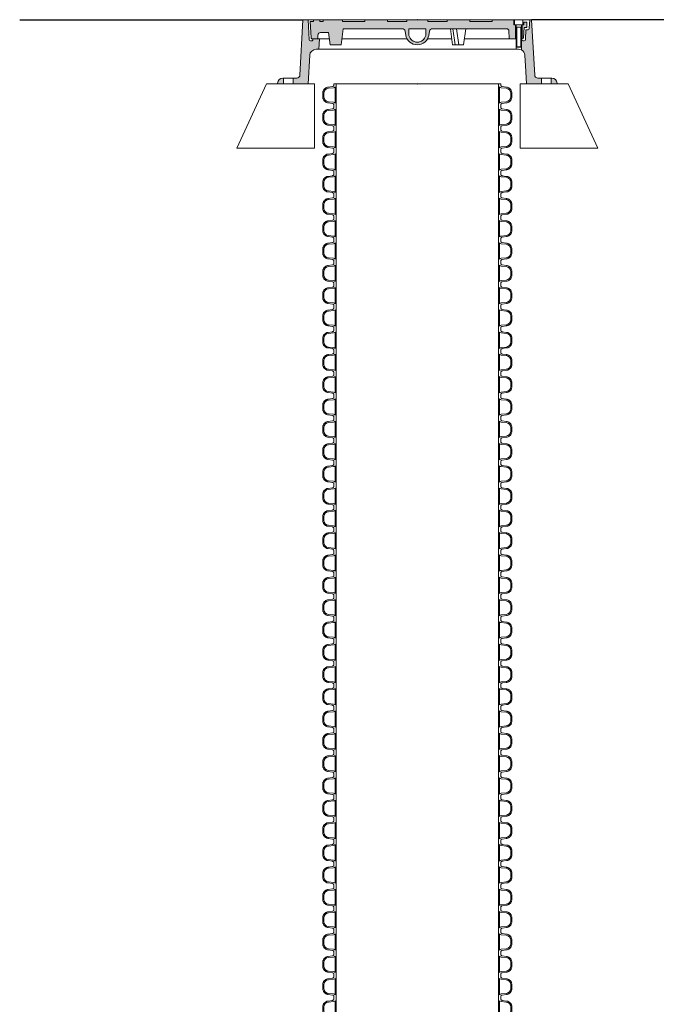
# Model space of a CAD drawing. Units: millimetres. Extents: x 0 to 17654, y 0 to 7425.
# Drawn here: x 3808 to 4799, y 3090 to 4623 of the extents above; entities that cross this region are included whole.
import ezdxf

# ---------------------------------------------------------------- set-up
doc = ezdxf.new("R2010")
doc.units = ezdxf.units.MM
doc.header["$LTSCALE"] = 166.666665
doc.linetypes.add('CENTER_DASH_DASH', pattern=[14, 9, -1, 1, -1, 1, -1])
doc.linetypes.add('VERDECKT2', pattern=[4.762499999999999, 3.175, -1.5875])
doc.layers.add('FRW-Kontur', color=7, linetype='Continuous', lineweight=15)
doc.styles.get("Standard").update_dxf_attribs({"font": 'SIMPLEX.shx'})

# ---------------------------------------------------------------- blocks, each defined once
blk = doc.blocks.new('Rahmen')
at = {"lineweight": 5}
h = blk.add_hatch(color=0, dxfattribs=at)
h.dxf.hatch_style = 1
edge = h.paths.add_edge_path()
edge.add_arc((-0.2094999999999345, 0.001000000000004775), 0.007999999999995566, 90.00000000040711, 180)
edge.add_line((-0.2174999999999159, 0.001000000000004775), (-0.2174999999999727, 0))
edge.add_line((-0.2174999999999727, 0), (-0.2084999999999582, 0))
edge.add_line((-0.2084999999999582, 0), (-0.2084999999999582, 0.009000000000000341))
edge.add_line((-0.2084999999999582, 0.009000000000000341), (-0.2094999999999914, 0.009000000000000341))
edge = h.paths.add_edge_path()
edge.add_line((-0.1675094062612175, 0.04452335956241882), (-0.1699999999999591, 0))
edge.add_line((-0.1699999999999591, 0), (-0.1934999999999718, 0))
edge.add_line((-0.1934999999999718, 0), (-0.1934999999999718, 0.009000000000000341))
edge.add_line((-0.1934999999999718, 0.009000000000000341), (-0.1876711540861606, 0.009000000000014552))
edge.add_arc((-0.1876711540861606, 0.01400000000001), 0.004999999999995453, 270, 356.9999999999532)
edge.add_line((-0.1826780064124023, 0.01373832021879196), (-0.1779999999999973, 0.09999999999999432))
edge.add_line((-0.1779999999999973, 0.09999999999999432), (-0.1699999999999591, 0.09999999999999432))
edge.add_line((-0.1699999999999591, 0.09999999999999432), (-0.1683698732197172, 0.06889532808750687))
edge.add_arc((-0.1663726141501911, 0.0689999999999884), 0.002000000000016682, 182.9999999998501, 270)
edge.add_line((-0.1663726141501911, 0.06699999999997885), (-0.1644999999999754, 0.06699999999997885))
edge.add_arc((-0.1644999999999754, 0.0689999999999884), 0.00200000000000955, 270, 360)
edge.add_line((-0.1624999999999659, 0.0689999999999884), (-0.1624999999999659, 0.06999999999999318))
edge.add_line((-0.1624999999999659, 0.06999999999999318), (-0.152499999999975, 0.06999999999999318))
edge.add_line((-0.152499999999975, 0.06999999999999318), (-0.1533385244684951, 0.05399999999998784))
edge.add_line((-0.1533385244684951, 0.05399999999998784), (-0.1575231109137576, 0.05399999999998784))
edge.add_arc((-0.1575231109137007, 0.04400000000002535), 0.009999999999962483, 90.00000000032567, 177.0000000001971)
edge = h.paths.add_edge_path()
edge.add_arc((0.1575231109138144, 0.04399999999994009), 0.009999999999995582, 3.000000000128125, 63.40449686837172, ccw=False)
edge.add_line((0.1675094062613312, 0.0445233595623904), (0.1689835258948733, 0.01939548134023994))
edge.add_line((0.1689835258948733, 0.01939548134023994), (0.1700000000000159, 0))
edge.add_line((0.1700000000000159, 0), (0.1935000000000286, 0))
edge.add_line((0.1935000000000286, 0), (0.1935000000000286, 0.009000000000000341))
edge.add_line((0.1935000000000286, 0.009000000000000341), (0.1876711540862175, 0.009000000000014552))
edge.add_arc((0.1876711540862175, 0.01400000000001), 0.004999999999995453, 183.0000000000468, 270, ccw=False)
edge.add_line((0.1826780064124591, 0.01373832021879196), (0.1779999999999973, 0.09999999999999432))
edge.add_line((0.1779999999999973, 0.09999999999999432), (0.1750068617300258, 0.09999999999999432))
edge.add_line((0.1750068617300258, 0.09999999999999432), (0.1743173321656286, 0.086842992131281))
edge.add_arc((0.1713214435613395, 0.0870000000000033), 0.003000000000025023, 270, 357.0000000001499, ccw=False)
edge.add_line((0.1713214435613395, 0.08399999999998897), (0.1691614755314959, 0.08399999999998897))
edge.add_line((0.1691614755314959, 0.08399999999998897), (0.1684277666215053, 0.06999999999999318))
edge.add_line((0.1684277666215053, 0.06999999999999318), (0.168369873219774, 0.06889532808757792))
edge.add_arc((0.166372614150248, 0.06900000000000261), 0.002000000000013707, 270, 357.00000000177613, ccw=False)
edge.add_line((0.166372614150248, 0.06699999999999307), (0.1644999999999754, 0.06699999999997885))
edge.add_arc((0.1645000000000323, 0.0689999999999884), 0.00200000000000955, 180, 269.99999999837155, ccw=False)
edge.add_line((0.1625000000000227, 0.0689999999999884), (0.1625000000000227, 0.06999999999999318))
edge.add_line((0.1625000000000227, 0.06999999999999318), (0.1620000000000346, 0.07018126762868349))
edge.add_line((0.1620000000000346, 0.07018126762868349), (0.1620000000000346, 0.05727158012868472))
edge.add_line((0.1620000000000346, 0.05727158012868472), (0.1620000000000346, 0.0529418937652224))
edge = h.paths.add_edge_path()
edge.add_arc((0.2095000000000482, 0.001000000000004775), 0.007999999999981355, 0, 90)
edge.add_line((0.2095000000000482, 0.00899999999998613), (0.208500000000015, 0.009000000000000341))
edge.add_line((0.208500000000015, 0.009000000000000341), (0.208500000000015, 0))
edge.add_line((0.208500000000015, 0), (0.2175000000000296, 0))
edge.add_line((0.2175000000000296, 0), (0.2175000000000296, 0.001000000000004775))
at = {"color": 0}
for p, q in [((-0.1699999999999591, 0.09999999999999432), (0.1779999999999973, 0.09999999999999432)), ((0.1630000000000678, 0.06999999999999318), (0.1625000000000227, 0.06999999999999318))]:
    blk.add_line(p, q, dxfattribs=at)
at = {"color": 0, "linetype": 'Continuous', "lineweight": 9}
for p, q in [((0.1530000000000769, 0.06999999999999318), (0.1539999999999964, 0.06999999999999318)), ((0.1540000000000532, 0.06999999999999318), (0.1540000000000532, 0.05399999999998784)), ((-0.1533385244684951, 0.05399999999998784), (0.1533385244685519, 0.05399999999998784)), ((-0.1934999999999718, 0.009000000000000341), (-0.2084999999999582, 0.009000000000000341)), ((-0.1934999999999718, 0), (-0.2084999999999582, 0)), ((0.208500000000015, 0.009000000000000341), (0.1935000000000286, 0.009000000000000341)), ((0.208500000000015, 0), (0.1935000000000286, 0))]:
    blk.add_line(p, q, dxfattribs=at)
at = {"color": 0, "linetype": 'Continuous'}
for p, q in [((0.1546765000000505, 0.05399999999998784), (0.1533385244685519, 0.05399999999998784)), ((0.1575231109137576, 0.05399999999998784), (0.1546765000000505, 0.05399999999998784))]:
    blk.add_line(p, q, dxfattribs=at)
for points in [[(-0.1675094062612175, 0.04452335956241882), (-0.1699999999999591, 0), (-0.1934999999999718, 0), (-0.1934999999999718, 0.009000000000000341), (-0.1876711540861606, 0.009000000000014552, 0.398959545973696), (-0.1826780064124023, 0.01373832021879196), (-0.1779999999999973, 0.09999999999999432), (-0.1699999999999591, 0.09999999999999432), (-0.1683698732197172, 0.06889532808750687, 0.3989595459764316), (-0.1663726141501911, 0.06699999999997885), (-0.1644999999999754, 0.06699999999997885, 0.4142135623751761), (-0.1624999999999659, 0.0689999999999884), (-0.1624999999999659, 0.06999999999999318), (-0.152499999999975, 0.06999999999999318), (-0.1533385244684951, 0.05399999999998784), (-0.1575231109137576, 0.05399999999998784, 0.3989595459728303)], [(0.1620000000000346, 0.0529418937652224, -0.2698417577107322), (0.1675094062613312, 0.0445233595623904), (0.1689835258948733, 0.01939548134023994), (0.1700000000000159, 0), (0.1935000000000286, 0), (0.1935000000000286, 0.009000000000000341), (0.1876711540862175, 0.009000000000014552, -0.398959545973696), (0.1826780064124591, 0.01373832021879196), (0.1779999999999973, 0.09999999999999432), (0.1750068617300258, 0.09999999999999432), (0.1743173321656286, 0.086842992131281, -0.3989595459757803), (0.1713214435613395, 0.08399999999998897), (0.1691614755314959, 0.08399999999998897), (0.1684277666215053, 0.06999999999999318), (0.168369873219774, 0.06889532808757792, -0.3989595459842475), (0.166372614150248, 0.06699999999999307), (0.1644999999999754, 0.06699999999997885, -0.4142135623668516), (0.1625000000000227, 0.0689999999999884), (0.1625000000000227, 0.06999999999999318), (0.1620000000000346, 0.07018126762868349), (0.1620000000000346, 0.05727158012868472)], [(-0.2094999999999914, 0.009000000000000341, 0.414213562371014), (-0.2174999999999159, 0.001000000000004775), (-0.2174999999999727, 0), (-0.2084999999999582, 0), (-0.2084999999999582, 0.009000000000000341)], [(0.2175000000000296, 0.001000000000004775, 0.4142135623725748), (0.2095000000000482, 0.00899999999998613), (0.208500000000015, 0.009000000000000341), (0.208500000000015, 0), (0.2175000000000296, 0)]]:
    blk.add_lwpolyline(points, format="xyb", close=True, dxfattribs=at)
blk.add_arc((0.1575231109137007, 0.04400000000005377), 0.00999999999994482, 63.40449686749923, 89.99999999967432, dxfattribs=at)
at = {"color": 0}
for p in [(0, 0.09999999999999432), (0, 0)]:
    blk.add_point(p, dxfattribs=at)
blk = doc.blocks.new('Schraube')
at = {"color": 0, "linetype": 'Continuous'}
for p, q in [((-0.006499999999959982, 0), (-0.006499999999959982, 0.007199999999997431)), ((0.006500000000016826, 0), (-0.006499999999959982, 0)), ((-0.005699999999933425, 0.007999999999995566), (0.005700000000047112, 0.007999999999995566)), ((-0.003999999999962256, 0), (-0.003999999999962256, -0.03423318750000703)), ((0.004000000000019099, -0.03423318750000703), (0.004000000000019099, 0)), ((0.006500000000016826, 0.007199999999997431), (0.006500000000016826, 0)), ((-0.003233187499972701, -0.0350000000000108), (-0.003999999999962256, -0.03423318750000703)), ((-0.003233187499972701, -0.0350000000000108), (0.003233187500029544, -0.0350000000000108)), ((0.004000000000019099, -0.03423318750000703), (0.003233187500029544, -0.0350000000000108))]:
    blk.add_line(p, q, dxfattribs=at)
at = {"color": 0, "linetype": 'Continuous', "lineweight": 5}
for p, q in [((-0.003999999999962256, -0.0037500000000108), (0.004000000000019099, -0.0037500000000108)), ((-0.003233187499972701, -0.0350000000000108), (-0.003233187499972701, -0.0037500000000108)), ((0.003233187500029544, -0.0350000000000108), (0.003233187500029544, -0.0037500000000108)), ((-0.003999999999962256, -0.03423318750000703), (0.004000000000019099, -0.03423318750000703))]:
    blk.add_line(p, q, dxfattribs=at)
at = {"color": 0, "linetype": 'Continuous'}
for centre, radius, start, end in [((-0.005699999999933425, 0.007199999999997431), 0.0008000000000000114, 90, 180), ((0.005700000000047112, 0.007199999999997431), 0.0008000000000000007, 0, 90)]:
    blk.add_arc(centre, radius, start, end, dxfattribs=at)
blk = doc.blocks.new('Deckel')
at = {"lineweight": 5}
h = blk.add_hatch(color=0, dxfattribs=at)
h.dxf.hatch_style = 1
edge = h.paths.add_edge_path()
edge.add_line((-0.01812855126269142, -0.02437499931291143), (-0.01891552975848754, -0.01770590477450185))
edge.add_arc((-0.02374515889010809, -0.01900000000013335), 0.005000000000200013, 15.00000000079648, 52.49999999928125)
edge.add_arc((-0.02374515888993756, -0.01899999999989177), 0.004999999999909466, 52.4999999991463, 90)
edge.add_line((-0.02374515888993756, -0.01399999999998158), (-0.1152275855374683, -0.01399999999999579))
edge.add_line((-0.1152275855374683, -0.01399999999999579), (-0.1185170592216878, -0.03900000000000148))
edge.add_line((-0.1185170592216878, -0.03900000000000148), (-0.1355170592217405, -0.03900000000000148))
edge.add_line((-0.1355170592217405, -0.03900000000000148), (-0.1380170592217382, -0.01999999999999602))
edge.add_line((-0.1380170592217382, -0.01999999999999602), (-0.1506800639402854, -0.01999999999999602))
edge.add_arc((-0.1506800639402854, -0.02400000000022828), 0.004000000000232262, 90, 133.4999999977891)
edge.add_arc((-0.150680063940456, -0.02400000000000091), 0.00399999999992012, 133.4999999982591, 177.0000000008778)
edge.add_line((-0.1546745820793944, -0.02379065617509468), (-0.1549006700639097, -0.02810467191248733))
edge.add_arc((-0.1568979291334358, -0.02799999999999159), 0.002000000000017425, 313.50000000104194, 356.99999999974335, ccw=False)
edge.add_arc((-0.1568979291334358, -0.0280000000000058), 0.002000000000012546, 270, 313.5000000013222, ccw=False)
edge.add_line((-0.1568979291334358, -0.03000000000001535), (-0.163259294204579, -0.03000000000000114))
edge.add_arc((-0.1632592942041811, -0.02799999999963632), 0.002000000000364821, 226.5000000024203, 269.9999999886009, ccw=False)
edge.add_arc((-0.163259294204579, -0.0280000000000058), 0.001999999999856032, 183.0000000001058, 226.5000000034027, ccw=False)
edge.add_line((-0.1652565532739345, -0.02810467191248733), (-0.1665722333784743, -0.003000000000000114))
edge.add_line((-0.1665722333784743, -0.003000000000000114), (-0.1615722333784788, -0.003000000000000114))
edge.add_line((-0.1615722333784788, -0.003000000000000114), (-0.1615722333784788, 0))
edge.add_line((-0.1615722333784788, 0), (-0.1515722333784879, 0))
edge.add_line((-0.1515722333784879, 0), (-0.1515722333784879, -0.003000000000000114))
edge.add_line((-0.1515722333784879, -0.003000000000000114), (-0.1465722333784925, -0.003000000000000114))
edge.add_line((-0.1465722333784925, -0.003000000000000114), (-0.1465722333784925, 0))
edge.add_line((-0.1465722333784925, 0), (-0.1165722333785197, 0))
edge.add_line((-0.1165722333785197, 0), (-0.1165722333785197, -0.003000000000000114))
edge.add_line((-0.1165722333785197, -0.003000000000000114), (-0.08157223337843789, -0.003000000000000114))
edge.add_line((-0.08157223337843789, -0.003000000000000114), (-0.08157223337843789, 0))
edge.add_line((-0.08157223337843789, 0), (-0.04657223337846972, 0))
edge.add_line((-0.04657223337846972, 0), (-0.04657223337846972, -0.003000000000000114))
edge.add_line((-0.04657223337846972, -0.003000000000000114), (-0.016572233378497, -0.003000000000000114))
edge.add_line((-0.016572233378497, -0.003000000000000114), (-0.016572233378497, 0))
edge.add_line((-0.016572233378497, 0), (0.016572233378497, 0))
edge.add_line((0.016572233378497, 0), (0.016572233378497, -0.003000000000000114))
edge.add_line((0.016572233378497, -0.003000000000000114), (0.04657223337846972, -0.003000000000000114))
edge.add_line((0.04657223337846972, -0.003000000000000114), (0.04657223337846972, 0))
edge.add_line((0.04657223337846972, 0), (0.08157223337843789, 0))
edge.add_line((0.08157223337843789, 0), (0.08157223337843789, -0.003000000000000114))
edge.add_line((0.08157223337843789, -0.003000000000000114), (0.1165722333785197, -0.003000000000000114))
edge.add_line((0.1165722333785197, -0.003000000000000114), (0.1165722333785197, 0))
edge.add_line((0.1165722333785197, 0), (0.1499999999999773, 0))
edge.add_line((0.1499999999999773, 0), (0.1499999999999773, -0.007999999999995566))
edge.add_line((0.1499999999999773, -0.007999999999995566), (0.15300000000002, -0.007999999999995566))
edge.add_line((0.15300000000002, -0.007999999999995566), (0.15300000000002, -0.03000000000000114))
edge.add_line((0.15300000000002, -0.03000000000000114), (0.1448979291334354, -0.03000000000000114))
edge.add_arc((0.1448979291334354, -0.02800000000007685), 0.001999999999924285, 226.4999999984578, 270, ccw=False)
edge.add_arc((0.1448979291336627, -0.02799999999983527), 0.00200000000025363, 183.0000000043879, 226.4999999984969, ccw=False)
edge.add_line((0.1429006700639093, -0.02810467191248733), (0.1426745820793371, -0.0177906561750234))
edge.add_arc((0.1389574177725308, -0.01787213813199173), 0.00371805726060083, 1.255748821148428, 48.24425117853994)
edge.add_arc((0.1385481886447906, -0.01833054803908851), 0.004332555529034636, 48.24425117883026, 88.25574882198732)
edge.add_line((0.1386800639403987, -0.01400000000001), (0.02374515889005124, -0.01399999999999579))
edge.add_arc((0.02374515889005124, -0.01899999999994861), 0.00499999999995282, 90, 127.5000000004572)
edge.add_arc((0.02374515889010809, -0.01900000000007651), 0.005000000000090635, 127.5000000000817, 164.9999999994955)
edge.add_line((0.01891552975860122, -0.01770590477450185), (0.01807295558728583, -0.02437499931292564))
edge.add_arc((-2.77978377312138e-05, -0.02050363529120602), 0.01851012517353336, 192.0724540193133, 347.9275459806437, ccw=False)
edge = h.paths.add_edge_path(flags=16)
edge.add_line((-0.01299999963350729, -0.01399999999999579), (-0.01299999963350729, -0.02437499931292564))
edge.add_arc((5.684341886080801e-14, -0.02165624938959354), 0.01328124962562958, 191.8122822273996, 348.1877177725501)
edge.add_line((0.01299999963356413, -0.02437499931292564), (0.01299999963356413, -0.01399999999999579))
edge.add_line((0.01299999963356413, -0.01399999999999579), (-0.01299999963350729, -0.01399999999999579))
h = blk.add_hatch(color=0, dxfattribs=at)
h.dxf.hatch_style = 1
edge = h.paths.add_edge_path()
edge.add_line((0.1632592942044084, -0.03000000000000114), (0.1630000000000109, -0.03000000000000114))
edge.add_line((0.1630000000000109, -0.03000000000000114), (0.1630000000000109, -0.007999999999995566))
edge.add_line((0.1630000000000109, -0.007999999999995566), (0.1660000000000537, -0.007999999999995566))
edge.add_line((0.1660000000000537, -0.007999999999995566), (0.1660000000000537, -0.00386151924814726))
edge.add_line((0.1660000000000537, -0.00386151924814726), (0.1705724886311941, -0.00386151924814726))
edge.add_line((0.1705724886311941, -0.00386151924814726), (0.1705724886311941, -0.01200000000000045))
edge.add_line((0.1705724886311941, -0.01200000000000045), (0.1661005633649211, -0.01200000000000045))
edge.add_line((0.1661005633649211, -0.01200000000000045), (0.1652565532739345, -0.02810467191248733))
edge.add_arc((0.1632592942044084, -0.02799999999999159), 0.002000000000017425, 270, 356.99999999974335, ccw=False)
at = {"color": 0, "lineweight": 9}
for p, q in [((-0.1515722333784879, 0), (-0.1465722333784925, 0)), ((-0.1165722333785197, 0), (-0.08157223337843789, 0)), ((-0.04657223337846972, 0), (-0.016572233378497, 0)), ((0.016572233378497, 0), (0.04657223337846972, 0)), ((0.08157223337843789, 0), (0.1165722333785197, 0))]:
    blk.add_line(p, q, dxfattribs=at)
at = {"color": 0, "linetype": 'Continuous'}
for p, q in [((0.1499999999999773, 0), (0.1499999999999773, -0.007999999999995566)), ((-0.1635722333784884, -0.003000000000000114), (-0.1665722333784743, -0.003000000000000114)), ((0.1499999999999773, -0.007999999999995566), (0.15300000000002, -0.007999999999995566)), ((0.15300000000002, -0.007999999999995566), (0.1630000000000109, -0.007999999999995566)), ((0.1705724886311941, -0.01200000000000045), (0.1705724886311941, -0.007999999999995566)), ((-0.1173328486954119, -0.03000000000000114), (-0.09968128620045036, -0.03000000000000114))]:
    blk.add_line(p, q, dxfattribs=at)
at = {"color": 0, "linetype": 'Continuous', "lineweight": 9}
for p, q in [((0.05171905592663961, -0.01399999999999579), (0.05500852961085911, -0.03900000000000148)), ((0.05539222665873922, -0.01399999999999579), (0.05868170034295872, -0.03900000000000148)), ((0.06110498218384919, -0.01399999999999579), (0.06439445586806869, -0.03900000000000148)), ((0.07529800329507452, -0.01399999999999579), (0.07200852961085502, -0.03900000000000148)), ((-0.1549999999999727, -0.03000000000000114), (-0.1367012697480163, -0.03000000000000114)), ((-0.09968128620045036, -0.03000000000000114), (-0.01541926223427481, -0.03000000000000114)), ((0.01541926223427481, -0.03000000000000114), (0.05382431908452645, -0.03000000000000114)), ((0.07319274013718768, -0.03000000000000114), (0.1430000000000291, -0.03000000000000114)), ((0.05500852961085911, -0.03900000000000148), (0.07200852961085502, -0.03900000000000148))]:
    blk.add_line(p, q, dxfattribs=at)
at = {"color": 0}
blk.add_lwpolyline([(-0.01812855126269142, -0.02437499931291143), (-0.01891552975848754, -0.01770590477450185, 0.1651006681849404), (-0.02070135174488996, -0.01503323329855277, 0.1651006681962121), (-0.02374515888993756, -0.01399999999998158), (-0.1152275855374683, -0.01399999999999579), (-0.1185170592216878, -0.03900000000000148), (-0.1355170592217405, -0.03900000000000148), (-0.1380170592217382, -0.01999999999999602), (-0.1506800639402854, -0.01999999999999602, 0.192117172448496), (-0.1534334822430878, -0.02109850251592604, 0.1921171724712805), (-0.1546745820793944, -0.02379065617509468), (-0.1549006700639097, -0.02810467191248733, -0.1921171724524432), (-0.1555212199820062, -0.0294507487420077, -0.1921171724652571), (-0.1568979291334358, -0.03000000000001535), (-0.163259294204579, -0.03000000000000114, -0.1921171723984373), (-0.1646360033557812, -0.0294507487420077, -0.1921171724723043), (-0.1652565532739345, -0.02810467191248733), (-0.1665722333784743, -0.003000000000000114), (-0.1615722333784788, -0.003000000000000114), (-0.1615722333784788, 0), (-0.1515722333784879, 0), (-0.1515722333784879, -0.003000000000000114), (-0.1465722333784925, -0.003000000000000114), (-0.1465722333784925, 0), (-0.1165722333785197, 0), (-0.1165722333785197, -0.003000000000000114), (-0.08157223337843789, -0.003000000000000114), (-0.08157223337843789, 0), (-0.04657223337846972, 0), (-0.04657223337846972, -0.003000000000000114), (-0.016572233378497, -0.003000000000000114), (-0.016572233378497, 0), (0.016572233378497, 0), (0.016572233378497, -0.003000000000000114), (0.04657223337846972, -0.003000000000000114), (0.04657223337846972, 0), (0.08157223337843789, 0), (0.08157223337843789, -0.003000000000000114), (0.1165722333785197, -0.003000000000000114), (0.1165722333785197, 0), (0.1499999999999773, 0), (0.1499999999999773, -0.007999999999995566), (0.15300000000002, -0.007999999999995566), (0.15300000000002, -0.03000000000000114), (0.1448979291334354, -0.03000000000000114, -0.1921171724668498), (0.1435212199820626, -0.0294507487420077, -0.1921171724323966), (0.1429006700639093, -0.02810467191248733), (0.1426745820793371, -0.0177906561750234, 0.2079479612776742), (0.1414334822430874, -0.01509850251592582, 0.176378708878878), (0.1386800639403987, -0.01400000000001), (0.02374515889005124, -0.01399999999999579, 0.1651006681940455), (0.02070135174500365, -0.01503323329855277, 0.1651006681884948), (0.01891552975860122, -0.01770590477450185), (0.01807295558728583, -0.02437499931292564), (0.01807295558728583, -0.02437499931292564), (0.01807295558722899, -0.02437499931292564, -0.8087376700920913)], format="xyb", close=True, dxfattribs=at)
at = {"color": 0, "linetype": 'Continuous'}
blk.add_lwpolyline([(-0.01299999963350729, -0.01399999999999579), (-0.01299999963350729, -0.02437499931292564, 0.8125000000021019), (0.01299999963356413, -0.02437499931292564), (0.01299999963356413, -0.01399999999999579), (-0.01299999963350729, -0.01399999999999579)], format="xyb", dxfattribs=at)
blk.add_lwpolyline([(0.1632592942044084, -0.03000000000000114), (0.1630000000000109, -0.03000000000000114), (0.1630000000000109, -0.007999999999995566), (0.1660000000000537, -0.007999999999995566), (0.1660000000000537, -0.00386151924814726), (0.1705724886311941, -0.00386151924814726), (0.1705724886311941, -0.01200000000000045), (0.1661005633649211, -0.01200000000000045), (0.1652565532739345, -0.02810467191248733, -0.3989595459744776)], format="xyb", close=True, dxfattribs=at)
at = {"color": 0}
blk.add_blockref('Schraube', (0.1579999999999586, -0.007999999999995566), dxfattribs=at)
blk = doc.blocks.new('Schachtabdeckung_DA300_oV_Kl_B')
at = {"color": 0}
for name, p in [('Rahmen', (0, -0.09999999999999432)), ('Deckel', (5.684341886080801e-14, 0))]:
    blk.add_blockref(name, p, dxfattribs=at)
at = {"color": 7, "flags": 4}
blk.add_attdef('BEZ_1', (-0.2529999999999859, 0.1932321585711634), '', height=0.050000000015, dxfattribs=at)
at = {"color": 7}
blk.add_attdef('BEZ_2', (-0.2529999999999859, 0.1233699884476209), '', height=0.050000000015, dxfattribs=at)
blk = doc.blocks.new('RE_rob+A-p_DN250_P10')
at = {"color": 0, "linetype": 'Continuous', "lineweight": 13}
for p, q in [((-0.01734999999999332, 0.1265000000000001), (0.01734999999999332, 0.1265000000000001)), ((-0.01734999999999332, -0.1265000000000001), (0.01734999999999332, -0.1265000000000001))]:
    blk.add_line(p, q, dxfattribs=at)
at = {"color": 0, "linetype": 'CENTER_DASH_DASH', "lineweight": 13}
for points in [[(0.01734999999999332, 0.1299500000000151), (0.01565461234329746, 0.1299500000000151, -0.3737021643288497), (0.01317916555132115, 0.1321004815024835), (0.01216571819753653, 0.1390281702905156, 0.3737021643288497), (0.002759020388026556, 0.147199999999998), (-0.002759020388026556, 0.147199999999998, 0.3737021643288497), (-0.01216571819750811, 0.139028170290544), (-0.01317916555132115, 0.132100481502512, -0.3737021643288497), (-0.01565461234329746, 0.1299500000000151), (-0.01734999999999332, 0.1299500000000151)], [(0.01734999999999332, -0.1299500000000151), (0.01565461234329746, -0.1299500000000151, 0.3737021643288497), (0.01317916555132115, -0.1321004815024835), (0.01216571819753653, -0.1390281702905156, -0.3737021643288497), (0.002759020388026556, -0.147199999999998), (-0.002759020388026556, -0.147199999999998, -0.3737021643288497), (-0.01216571819750811, -0.139028170290544), (-0.01317916555132115, -0.132100481502512, 0.3737021643288497), (-0.01565461234329746, -0.1299500000000151), (-0.01734999999999332, -0.1299500000000151)]]:
    blk.add_lwpolyline(points, format="xyb", dxfattribs=at)
at = {"color": 0, "linetype": 'Continuous', "lineweight": 13}
for points in [[(-0.01132847683095406, 0.1305034821717825), (-0.01063176107004438, 0.1382832258829865, -0.3890849169484343), (-0.002761331744665085, 0.1455003333333309), (0.002761331744665085, 0.1455003333333309, -0.3890849169484343), (0.01063176107004438, 0.1382832258829865), (0.01132847683092564, 0.1305034821717825, 0.1833918511578924), (0.0127306261474871, 0.1280999999999963), (-0.0127306261474871, 0.1280999999999963, 0.1833918511572002)], [(-0.01132847683095406, -0.1305034821717825), (-0.01063176107004438, -0.1382832258829865, 0.3890849169484343), (-0.002761331744665085, -0.1455003333333309), (0.002761331744665085, -0.1455003333333309, 0.3890849169484343), (0.01063176107004438, -0.1382832258829865), (0.01132847683092564, -0.1305034821717825, -0.1833918511578924), (0.0127306261474871, -0.1280999999999963), (-0.0127306261474871, -0.1280999999999963, -0.1833918511572002)]]:
    blk.add_lwpolyline(points, format="xyb", close=True, dxfattribs=at)
blk = doc.blocks.new('*U45')
at = {"color": 0, "rotation": 90}
blk.add_blockref('RE_rob+A-p_DN250_P10', (0, 0), dxfattribs=at)
blk = doc.blocks.new('*U46')
at = {"layer": 'FRW-Kontur', "color": 0, "linetype": 'ByBlock', "lineweight": -2}
for p in [(1.211114452016775e-16, 1.9779), (1.189866830051568e-16, 1.9432), (1.168619208086362e-16, 1.9085), (1.147371586121155e-16, 1.8738), (1.126123964155949e-16, 1.8391), (1.104876342190742e-16, 1.8044), (1.083628720225535e-16, 1.7697), (1.062381098260329e-16, 1.735), (1.041133476295122e-16, 1.7003), (1.019885854329916e-16, 1.6656), (9.986382323647091e-17, 1.6309), (9.773906103995026e-17, 1.5962), (9.561429884342961e-17, 1.5615), (9.348953664690896e-17, 1.5268), (9.136477445038828e-17, 1.4921), (8.924001225386763e-17, 1.4574), (8.711525005734697e-17, 1.4227), (8.499048786082632e-17, 1.388), (8.286572566430567e-17, 1.3533), (8.074096346778499e-17, 1.3186), (7.861620127126434e-17, 1.2839), (7.649143907474369e-17, 1.2492), (7.436667687822303e-17, 1.2145), (7.224191468170236e-17, 1.1798), (7.01171524851817e-17, 1.1451), (6.799239028866105e-17, 1.1104), (6.58676280921404e-17, 1.0757), (6.374286589561975e-17, 1.041), (6.161810369909907e-17, 1.0063), (5.949334150257842e-17, 0.9716), (5.736857930605777e-17, 0.9369000000000001), (5.52438171095371e-17, 0.9022), (5.311905491301645e-17, 0.8675), (5.099429271649579e-17, 0.8328), (4.886953051997513e-17, 0.7981), (4.674476832345448e-17, 0.7634000000000001), (4.462000612693381e-17, 0.7287), (4.249524393041316e-17, 0.6940000000000001), (4.03704817338925e-17, 0.6593), (3.824571953737184e-17, 0.6246), (3.612095734085118e-17, 0.5899), (3.399619514433053e-17, 0.5552)]:
    blk.add_blockref('*U45', p, dxfattribs=at)

msp = doc.modelspace()

# ---------------------------------------------------------------- linework, layer by layer
at = {"layer": 'FRW-Kontur', "color": 8, "lineweight": 30}
for p, q in [((3808.442996878486, 4622.8936156183), (4249.442996877609, 4622.8936156183)), ((5253.036977567353, 4622.8936156183), (4605.442996877602, 4622.8936156183))]:
    msp.add_line(p, q, dxfattribs=at)
at = {"layer": 'FRW-Kontur', "color": 8, "lineweight": 13}
msp.add_line((4297.49299687703, 4522.993615619503), (4557.392996877046, 4522.993615619503), dxfattribs=at)
at = {"layer": 'FRW-Kontur', "color": 8, "linetype": 'VERDECKT2', "ltscale": 0.5}
for points in [[(4192.442996877253, 4522.893615617027), (4146.536977567368, 4422.88337748801), (4267.442996877639, 4422.88337748801), (4267.442996877639, 4522.893615618391)], [(4662.442996877959, 4522.893615617027), (4708.349016187844, 4422.88337748801), (4587.442996877573, 4422.88337748801), (4587.442996877573, 4522.893615618391)]]:
    msp.add_lwpolyline(points, close=True, dxfattribs=at)

# ---------------------------------------------------------------- block references
at = {"layer": 'FRW-Kontur', "color": 8, "xscale": 1000, "yscale": 1000, "zscale": 1000}
for name, p in [('Schachtabdeckung_DA300_oV_Kl_B', (4427.442996877606, 4622.8936156183)), ('*U46', (4427.442996877035, 2527.743615619561))]:
    msp.add_blockref(name, p, dxfattribs=at)

doc.saveas('drawing.dxf')
